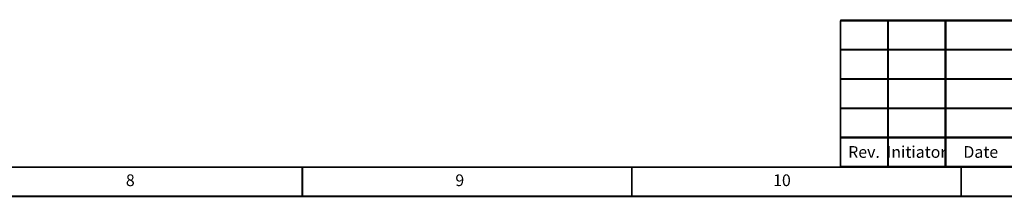
# Model space of a CAD drawing. Units: millimetres. Extents: x 25 to 822, y 10 to 581.
# Drawn here: x 432 to 600, y 17 to 47 of the extents above; entities that cross this region are included whole.
import ezdxf

# ---------------------------------------------------------------- set-up
doc = ezdxf.new("R2010")
doc.units = ezdxf.units.MM
doc.header["$LTSCALE"] = 46.255
doc.layers.add('ID-7K401G001-ID-DRAWIDXF_FORMAT', color=7, linetype='CONTINUOUS')
doc.styles.get("Standard").update_dxf_attribs({"font": 'arial.ttf', "width": 0.8})

msp = doc.modelspace()

# ---------------------------------------------------------------- linework, layer by layer
at = {"layer": 'ID-7K401G001-ID-DRAWIDXF_FORMAT', "color": 2, "linetype": 'Continuous'}
for p, q in [((673.433, 46.839), (572.433, 46.839)), ((572.433, 46.839), (572.433, 21.839)), ((580.433, 46.839), (580.433, 21.839)), ((590.433, 46.839), (590.433, 21.839)), ((673.433, 41.839), (572.433, 41.839)), ((673.433, 36.839), (572.433, 36.839)), ((673.433, 31.839), (572.433, 31.839)), ((673.433, 26.839), (572.433, 26.839)), ((673.433, 21.839), (572.433, 21.839))]:
    msp.add_line(p, q, dxfattribs=at)
at = {"layer": 'ID-7K401G001-ID-DRAWIDXF_FORMAT', "color": 7, "linetype": 'Continuous', "const_width": 0.3}
for points in [[(572.422, 46.76), (716.804, 46.76)], [(572.422, 46.76), (572.422, 21.76)], [(580.538, 46.76), (580.538, 21.76)], [(590.335, 46.76), (590.335, 21.76)], [(673.555, 41.76), (572.561, 41.76)], [(673.555, 36.76), (572.422, 36.76)], [(673.555, 31.76), (572.422, 31.76)], [(673.555, 26.76), (572.422, 26.76)], [(30.304, 21.76), (817.304, 21.76)], [(25.304, 16.76), (822.304, 16.76)]]:
    msp.add_lwpolyline(points, dxfattribs=at)
at = {"layer": 'ID-7K401G001-ID-DRAWIDXF_FORMAT', "color": 5, "linetype": 'Continuous', "const_width": 0.3}
for points in [[(480.233, 21.76), (480.233, 16.76)], [(536.661, 21.76), (536.661, 16.76)], [(593.09, 21.76), (593.09, 16.76)]]:
    msp.add_lwpolyline(points, dxfattribs=at)

# ---------------------------------------------------------------- texts
at = {"layer": 'ID-7K401G001-ID-DRAWIDXF_FORMAT', "color": 2, "linetype": 'Continuous', "char_height": 2, "width": 7, "attachment_point": 2, "line_spacing_factor": 0.9}
for s, insert in [('{\\fArial|b0|i0|c0|p34;Rev.}', (576.433, 25.339)), ('{\\fArial|b0|i0|c0|p34;Initiator}', (585.433, 25.339)), ('{\\fArial|b0|i0|c0|p34;Date}', (596.433, 25.339)), ('8', (450.769, 20.51)), ('9', (507.197, 20.51)), ('10', (562.376, 20.51))]:
    msp.add_mtext(s, dxfattribs=dict(at, insert=insert))

doc.saveas('drawing.dxf')
